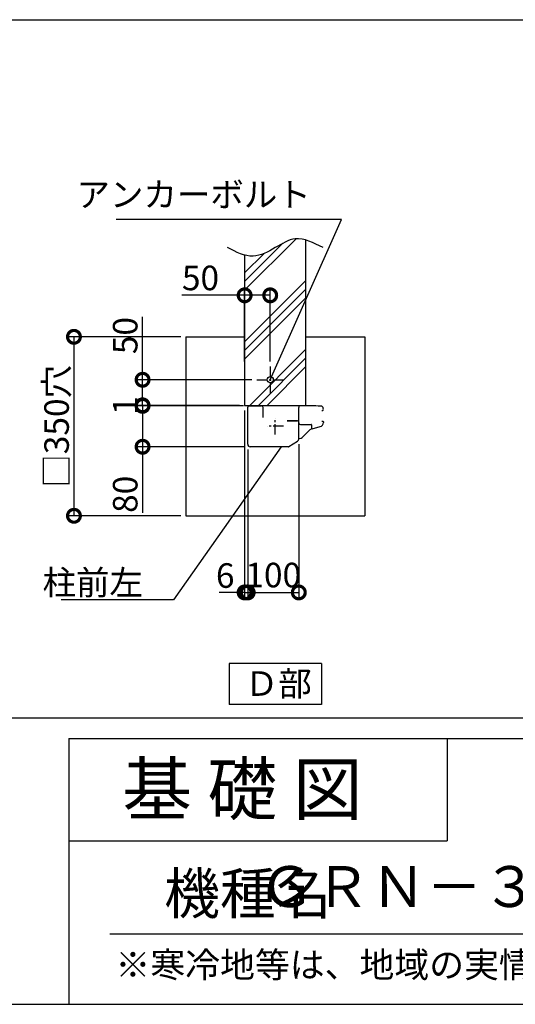
# Model space of a CAD drawing. Extents: x 225 to 20557, y 7 to 14162.
# Drawn here: x 14543 to 16968, y 280 to 5094 of the extents above; entities that cross this region are included whole.
import ezdxf
from ezdxf.enums import TextEntityAlignment as Align

# ---------------------------------------------------------------- set-up
doc = ezdxf.new("R2010")
doc.units = 0
doc.header["$LTSCALE"] = 20
doc.header["$PDMODE"] = 3
doc.header["$PDSIZE"] = 2
doc.linetypes.add('CENTER', pattern=[2, 1.25, -0.25, 0.25, -0.25])
doc.layers.get('0').update_dxf_attribs({"linetype": 'CONTINUOUS'})
doc.layers.get('DEFPOINTS').update_dxf_attribs({"linetype": 'CONTINUOUS'})
for name, color, linetype in [('センター', 3, 'CENTER'), ('仕様書枠', 230, 'CONTINUOUS'), ('土台', 7, 'CONTINUOUS'), ('寸法', 4, 'CONTINUOUS'), ('文字', 7, 'CONTINUOUS'), ('柱', 7, 'CONTINUOUS'), ('細線', 5, 'CONTINUOUS'), ('部品1', 7, 'CONTINUOUS')]:
    doc.layers.add(name, color=color, linetype=linetype)
doc.styles.add('STYLE1', font='isocp.shx', dxfattribs={"bigfont": 'bigfont.shx'})
doc.styles.add('STYLE2', font='MS PGothic.ttf')
doc.dimstyles.new('INABA_S50G詳細S20用', dxfattribs={"dimscale": 0, "dimtxt": 120, "dimasz": 125, "dimexe": 35, "dimexo": 25, "dimgap": 25, "dimtad": 3, "dimdec": 0, "dimlfac": 0.4, "dimdsep": 46, "dimtxsty": 'STYLE1', "dimblk1": 'DOTSMALL', "dimblk2": 'DOTSMALL', "dimsah": 1, "dimcen": 0, "dimclrt": 7, "dimadec": 0, "dimazin": 0, "dimtfac": 1, "dimtdec": 0, "dimtmove": 0, "dimatfit": 3, "dimldrblk": 'NONE', "dimfxl": 1, "dimtolj": 1, "dimtzin": 0, "dimarcsym": 0})

# ---------------------------------------------------------------- blocks, each defined once
blk = doc.blocks.new('_DOTSMALL')
at = {"color": 0, "linetype": 'ByBlock', "ltscale": 50, "const_width": 0.5}
blk.add_lwpolyline([(-0.0625, 0, 1), (0.0625, 0, 1)], format="xyb", close=True, dxfattribs=at)
blk = doc.blocks.new('_None')
blk = doc.blocks.new('*D44')
at = {"layer": 'DEFPOINTS', "color": 0, "ltscale": 50}
for p in [(15643.6, 3746.3), (15643.6, 3398.4), (15768.6, 3398.4)]:
    blk.add_point(p, dxfattribs=at)
at = {"layer": '寸法', "color": 0, "lineweight": -2, "ltscale": 50}
for p, q in [((15643.6, 3423.4), (15643.6, 3781.3)), ((15768.6, 3423.4), (15768.6, 3781.3)), ((15643.6, 3746.3), (15336.5, 3746.3)), ((15768.6, 3746.3), (15643.6, 3746.3))]:
    blk.add_line(p, q, dxfattribs=at)
at = {"layer": '寸法', "color": 0, "lineweight": -2, "ltscale": 50, "xscale": 125, "yscale": 125, "zscale": 125, "rotation": 180}
blk.add_blockref('_DOTSMALL', (15643.6, 3746.3), dxfattribs=at)
at = {"layer": '寸法', "color": 0, "lineweight": -2, "ltscale": 50, "xscale": 125, "yscale": 125, "zscale": 125}
blk.add_blockref('_DOTSMALL', (15768.6, 3746.3), dxfattribs=at)
at = {"layer": '寸法', "color": 7, "ltscale": 50, "insert": (15427.6, 3831.3), "char_height": 120, "attachment_point": 5, "style": 'STYLE1'}
blk.add_mtext('\\A1;50', dxfattribs=at)
blk = doc.blocks.new('*D45')
at = {"layer": 'DEFPOINTS', "color": 0, "ltscale": 50}
for p in [(15908.6, 3044.1), (15658.6, 3018), (15908.6, 2293.7)]:
    blk.add_point(p, dxfattribs=at)
at = {"layer": '寸法', "color": 0, "lineweight": -2, "ltscale": 50}
for p, q in [((15658.6, 2993), (15658.6, 2258.7)), ((15908.6, 3019.1), (15908.6, 2258.7)), ((15658.6, 2293.7), (15908.6, 2293.7))]:
    blk.add_line(p, q, dxfattribs=at)
at = {"layer": '寸法', "color": 0, "lineweight": -2, "ltscale": 50, "xscale": 125, "yscale": 125, "zscale": 125, "rotation": 180}
blk.add_blockref('_DOTSMALL', (15658.6, 2293.7), dxfattribs=at)
at = {"layer": '寸法', "color": 0, "lineweight": -2, "ltscale": 50, "xscale": 125, "yscale": 125, "zscale": 125}
blk.add_blockref('_DOTSMALL', (15908.6, 2293.7), dxfattribs=at)
at = {"layer": '寸法', "color": 7, "ltscale": 50, "insert": (15783.6, 2378.7), "char_height": 120, "attachment_point": 5, "style": 'STYLE1'}
blk.add_mtext('\\A1;100', dxfattribs=at)
blk = doc.blocks.new('*D46')
at = {"layer": 'DEFPOINTS', "color": 0, "ltscale": 50}
for p in [(15643.6, 3208.4), (15658.6, 3018), (15658.6, 2293.7)]:
    blk.add_point(p, dxfattribs=at)
at = {"layer": '寸法', "color": 0, "lineweight": -2, "ltscale": 50}
for p, q in [((15643.6, 3183.4), (15643.6, 2258.7)), ((15658.6, 2993), (15658.6, 2258.7)), ((15643.6, 2293.7), (15518.6, 2293.7)), ((15643.6, 2293.7), (15658.6, 2293.7)), ((15658.6, 2293.7), (15783.6, 2293.7))]:
    blk.add_line(p, q, dxfattribs=at)
at = {"layer": '寸法', "color": 0, "lineweight": -2, "ltscale": 50, "xscale": 125, "yscale": 125, "zscale": 125}
blk.add_blockref('_DOTSMALL', (15643.6, 2293.7), dxfattribs=at)
at = {"layer": '寸法', "color": 0, "lineweight": -2, "ltscale": 50, "xscale": 125, "yscale": 125, "zscale": 125, "rotation": 180}
blk.add_blockref('_DOTSMALL', (15658.6, 2293.7), dxfattribs=at)
at = {"layer": '寸法', "color": 7, "ltscale": 50, "insert": (15548.6, 2376.4), "char_height": 120, "attachment_point": 5, "style": 'STYLE1'}
blk.add_mtext('\\A1;6', dxfattribs=at)
blk = doc.blocks.new('*D47')
at = {"layer": 'DEFPOINTS', "color": 0, "ltscale": 50}
for p in [(15703.6, 3333.4), (15144.3, 3208.4), (15643.6, 3208.4)]:
    blk.add_point(p, dxfattribs=at)
at = {"layer": '寸法', "color": 0, "lineweight": -2, "ltscale": 50}
for p, q in [((15144.3, 3333.4), (15144.3, 3640.5)), ((15678.6, 3333.4), (15109.3, 3333.4)), ((15144.3, 3208.4), (15144.3, 3333.4)), ((15618.6, 3208.4), (15109.3, 3208.4))]:
    blk.add_line(p, q, dxfattribs=at)
at = {"layer": '寸法', "color": 0, "lineweight": -2, "ltscale": 50, "xscale": 125, "yscale": 125, "zscale": 125}
for p, rotation in [((15144.3, 3333.4), 90), ((15144.3, 3208.4), 270)]:
    blk.add_blockref('_DOTSMALL', p, dxfattribs=dict(at, rotation=rotation))
at = {"layer": '寸法', "color": 7, "ltscale": 50, "insert": (15059.3, 3549.5), "char_height": 120, "attachment_point": 5, "rotation": 90, "style": 'STYLE1'}
blk.add_mtext('\\A1;50', dxfattribs=at)
blk = doc.blocks.new('*D48')
at = {"layer": 'DEFPOINTS', "color": 0, "ltscale": 50}
for p in [(15662.6, 3205.9), (15144.3, 3005.9), (15671.1, 3005.9)]:
    blk.add_point(p, dxfattribs=at)
at = {"layer": '寸法', "color": 0, "lineweight": -2, "ltscale": 50}
for p, q in [((15637.6, 3205.9), (15109.3, 3205.9)), ((15144.3, 3205.9), (15144.3, 3005.9)), ((15646.1, 3005.9), (15109.3, 3005.9)), ((15144.3, 3005.9), (15144.3, 2682.3))]:
    blk.add_line(p, q, dxfattribs=at)
at = {"layer": '寸法', "color": 0, "lineweight": -2, "ltscale": 50, "xscale": 125, "yscale": 125, "zscale": 125}
for p, rotation in [((15144.3, 3205.9), 90), ((15144.3, 3005.9), 270)]:
    blk.add_blockref('_DOTSMALL', p, dxfattribs=dict(at, rotation=rotation))
at = {"layer": '寸法', "color": 7, "ltscale": 50, "insert": (15059.3, 2773.4), "char_height": 120, "attachment_point": 5, "rotation": 90, "style": 'STYLE1'}
blk.add_mtext('\\A1;80', dxfattribs=at)
blk = doc.blocks.new('*D49')
at = {"layer": 'DEFPOINTS', "color": 0, "ltscale": 50}
for p in [(15144.3, 3205.9), (15643.6, 3208.4), (15662.6, 3205.9)]:
    blk.add_point(p, dxfattribs=at)
at = {"layer": '寸法', "color": 0, "lineweight": -2, "ltscale": 50}
for p, q in [((15144.3, 3208.4), (15144.3, 3333.4)), ((15618.6, 3208.4), (15109.3, 3208.4)), ((15637.6, 3205.9), (15109.3, 3205.9)), ((15144.3, 3208.4), (15144.3, 3205.9)), ((15144.3, 3205.9), (15144.3, 3080.9))]:
    blk.add_line(p, q, dxfattribs=at)
at = {"layer": '寸法', "color": 0, "lineweight": -2, "ltscale": 50, "xscale": 125, "yscale": 125, "zscale": 125}
for p, rotation in [((15144.3, 3208.4), 270), ((15144.3, 3205.9), 90)]:
    blk.add_blockref('_DOTSMALL', p, dxfattribs=dict(at, rotation=rotation))
at = {"layer": '寸法', "color": 7, "ltscale": 50, "insert": (15059.3, 3207.2), "char_height": 120, "attachment_point": 5, "rotation": 90, "style": 'STYLE1'}
blk.add_mtext('\\A1;1', dxfattribs=at)
blk = doc.blocks.new('*D50')
at = {"layer": 'DEFPOINTS', "color": 0, "ltscale": 50}
for p in [(15356.1, 3543.4), (14808.6, 2668.4), (15356.1, 2668.4)]:
    blk.add_point(p, dxfattribs=at)
at = {"layer": '寸法', "color": 0, "lineweight": -2, "ltscale": 50}
for p, q in [((15331.1, 3543.4), (14773.6, 3543.4)), ((14808.6, 3543.4), (14808.6, 2668.4)), ((15331.1, 2668.4), (14773.6, 2668.4))]:
    blk.add_line(p, q, dxfattribs=at)
at = {"layer": '寸法', "color": 0, "lineweight": -2, "ltscale": 50, "xscale": 125, "yscale": 125, "zscale": 125}
for p, rotation in [((14808.6, 3543.4), 90), ((14808.6, 2668.4), 270)]:
    blk.add_blockref('_DOTSMALL', p, dxfattribs=dict(at, rotation=rotation))
at = {"layer": '寸法', "color": 7, "ltscale": 50, "insert": (14723.6, 3105.9), "char_height": 120, "attachment_point": 5, "rotation": 90, "style": 'STYLE1'}
blk.add_mtext('\\A1;□350穴', dxfattribs=at)

msp = doc.modelspace()

# ---------------------------------------------------------------- hatches: boundary and pattern name
at = {"layer": '細線', "ltscale": 50}
h = msp.add_hatch(dxfattribs=at)
h.set_pattern_fill('PLAST', color=256, scale=37.5, angle=45, style=0)
h.set_pattern_definition([(45, (3362.1, 1256.1), (-168.38, 168.38), []), (45, (3341.04, 1277.15), (-168.38, 168.38), []), (45, (3320, 1298.2), (-168.38, 168.38), [])])
edge = h.paths.add_edge_path()
edge.add_line((15643.64, 3208.44), (15893.64, 3208.44))
edge.add_line((15893.64, 3208.44), (15893.64, 3258.44))
edge.add_line((15893.64, 3258.44), (15943.64, 3258.44))
edge.add_line((15943.64, 3258.44), (15943.64, 4016.84))
edge.add_spline(control_points=[(15943.64, 4016.84), (15925.95, 4022.03), (15874.93, 4029.25), (15791.48, 3976.54), (15708.07, 3931.8), (15657.56, 3939.28), (15643.64, 3943.06)], knot_values=[86.6963597, 86.6963597, 86.6963597, 86.6963597, 142.4562004, 249.0971288, 365.1670311, 409.2041215, 409.2041215, 409.2041215, 409.2041215], degree=3, periodic=0)
edge.add_line((15643.64, 3943.06), (15643.64, 3208.44))

# ---------------------------------------------------------------- linework, layer by layer
at = {"layer": 'センター', "ltscale": 2}
for p, q in [((15768.64, 3398.44), (15768.64, 3268.44)), ((15703.64, 3333.44), (15833.64, 3333.44)), ((15793.59, 3065.73), (15793.59, 3146.15)), ((15833.8, 3105.94), (15753.38, 3105.94))]:
    msp.add_line(p, q, dxfattribs=at)
at = {"layer": '仕様書枠', "ltscale": 50}
for p, q in [((14784, 1580), (14784, 280)), ((14784, 1580), (20334, 1580)), ((14784, 1080), (16634, 1080)), ((225, 280), (20334, 280))]:
    msp.add_line(p, q, dxfattribs=at)
at = {"layer": '仕様書枠', "linetype": 'Continuous', "ltscale": 50}
msp.add_line((16634, 1580), (16634, 1080), dxfattribs=at)
at = {"layer": '土台'}
msp.add_line((15673.28, 3205.94), (15665.09, 3205.94), dxfattribs=at)
at = {"layer": '文字', "color": 7, "ltscale": 50}
msp.add_line((14984, 625.06), (20184, 625.06), dxfattribs=at)
at = {"layer": '柱'}
for p, q in [((15658.59, 3018.44), (15658.59, 3200.19)), ((15733.59, 3148.44), (15733.59, 3198.44)), ((15856.44, 3005.94), (15671.09, 3005.94))]:
    msp.add_line(p, q, dxfattribs=at)
for centre, radius, start, end in [((15726.09, 3198.44), 7.5, 0, 90), ((15671.09, 3018.44), 12.5, 180, 270), ((15856.44, 3013.44), 7.5, 270, 302.00538)]:
    msp.add_arc(centre, radius, start, end, dxfattribs=at)
at = {"layer": '部品1', "ltscale": 50}
for p, q in [((11333.9, 5093.93), (19767.9, 5093.93)), ((15943.64, 3208.44), (15943.64, 4016.84)), ((15643.64, 3943.06), (15643.64, 3208.44)), ((15356.14, 3543.44), (15643.64, 3543.44)), ((15356.14, 3543.44), (15356.14, 2668.44)), ((15943.64, 3543.44), (16231.14, 3543.44)), ((16231.14, 3543.44), (16231.14, 2668.44)), ((15643.64, 3208.44), (15943.64, 3208.44)), ((15356.14, 2668.44), (16231.14, 2668.44)), ((15567.63, 1945.62), (15567.63, 1745.62)), ((16019.65, 1945.62), (15567.63, 1945.62)), ((16019.65, 1945.62), (16019.65, 1745.62)), ((16019.65, 1745.62), (15567.63, 1745.62)), ((656.82, 1680), (19767.9, 1680))]:
    msp.add_line(p, q, dxfattribs=at)
at = {"layer": '部品1'}
for p, q in [((15664.34, 3205.94), (15726.09, 3205.94)), ((15665.09, 3205.94), (15675.84, 3205.94)), ((15908.59, 3127.69), (15908.59, 3198.44)), ((16021.09, 3183.44), (16025.99, 3183.44)), ((15902.84, 3133.44), (15851.09, 3133.44)), ((15851.09, 3133.44), (15902.84, 3133.44)), ((16021.09, 3130.94), (16026.09, 3130.94)), ((15908.59, 3044.12), (15908.59, 3127.69)), ((15916.09, 3114.69), (15969.84, 3114.69)), ((15925.72, 3051.82), (15959.73, 3085.83)), ((15971.09, 3113.44), (15971.09, 3092.95)), ((15973.18, 3093.59), (16013.77, 3104.47)), ((15860.42, 3007.08), (15902.72, 3033.52)), ((15908.59, 3046.69), (15913.34, 3046.69))]:
    msp.add_line(p, q, dxfattribs=at)
at = {"layer": '部品1', "ltscale": 0.1}
msp.add_line((16028.59, 3128.44), (16028.59, 3123.79), dxfattribs=at)
at = {"layer": '部品1', "ltscale": 50}
msp.add_circle((15768.64, 3333.44), 15, dxfattribs=at)
at = {"layer": '部品1'}
for centre, radius, start, end in [((15664.34, 3200.19), 5.75, 90, 180), ((15916.09, 3198.44), 7.5, 89.91393, 180), ((15908.59, -1794.06), 5000, 88.76558, 89.91393), ((16016.04, 3192.29), 12.5, 2.37731, 88.76558), ((16025.99, 3185.94), 2.5, 270, 357.0351), ((15953.59, 3189.69), 75, 357.0351, 2.37731), ((15902.84, 3127.69), 5.75, 0, 90), ((16026.09, 3128.44), 2.5, 0, 90), ((15916.09, 3122.19), 7.5, 180, 270), ((15980.94, 3064.62), 30, 105, 135), ((15969.84, 3113.44), 1.25, 0, 90), ((15896.09, 3044.12), 12.5, 302.00538, 0), ((15913.34, 3064.19), 17.5, 270, 315)]:
    msp.add_arc(centre, radius, start, end, dxfattribs=at)
at = {"layer": '部品1', "ltscale": 0.1}
msp.add_arc((16008.59, 3123.79), 20, 285, 0, dxfattribs=at)
at = {"layer": '部品1', "ltscale": 50}
msp.add_open_spline([(16026.98, 3979.43), (15981.11, 4003.52), (15900.9, 4045.65), (15791.48, 3976.54), (15680.63, 3917.08), (15602.07, 3957.79), (15560.31, 3979.43)], degree=3, knots=[0, 0, 0, 0, 142.4562004, 249.0971288, 365.1670311, 496.9286003, 496.9286003, 496.9286003, 496.9286003], dxfattribs=at)

# ---------------------------------------------------------------- texts
at = {"layer": '仕様書枠', "color": 7, "ltscale": 50, "style": 'STYLE2'}
msp.add_text('※寒冷地等は、地域の実情に合わせた基礎にしてください。', height=125, dxfattribs=at).set_placement((15011.76, 410.74))
at = {"layer": '寸法', "color": 7, "ltscale": 50, "char_height": 120, "attachment_point": 9, "line_spacing_factor": 0.68, "style": 'STYLE1'}
for s, insert in [('アンカーボルト', (15967.03, 4141.64)), ('\\A1;柱前左', (15146.27, 2282.02))]:
    msp.add_mtext(s, dxfattribs=dict(at, insert=insert))
at = {"layer": '文字', "color": 7, "ltscale": 50, "style": 'STYLE2'}
for s, height, p in [('基 礎 図', 250, (15045.07, 1207.31)), ('機種名', 200, (15250.02, 721.65))]:
    msp.add_text(s, height=height, dxfattribs=at).set_placement(p)
msp.add_text('ＧＲＮ－３６６２ＳＬ・ＨＬ・ＪＬ－３', height=200, dxfattribs=at).set_placement((18169.08, 829.71), align=Align.MIDDLE)
at = {"layer": '部品1', "ltscale": 50, "style": 'STYLE2'}
msp.add_text('Ｄ部', height=120, dxfattribs=at).set_placement((15644.64, 1788.11))

# ---------------------------------------------------------------- dimensions: what is measured, and where the dimension line sits
at = {"layer": '寸法', "ltscale": 50}
for base, p1, p2, override, picture, middle in [((15643.64, 3746.28), (15768.64, 3398.44), (15643.64, 3398.44), {"dimscale": 1, "dimtxt": 120}, '*D44', (15427.59, 3746.28)), ((15658.6, 2293.72), (15643.64, 3208.44), (15658.6, 3018.02), {"dimscale": 1, "dimtxt": 120, "dimtmove": 2}, '*D46', (15548.64, 2376.4)), ((15908.59, 2293.7), (15658.6, 3018.02), (15908.59, 3044.12), {"dimscale": 1, "dimtxt": 120}, '*D45', (15783.6, 2293.7))]:
    dim = msp.add_linear_dim(base=base, p1=p1, p2=p2, dimstyle='INABA_S50G詳細S20用', override=override, dxfattribs=at)
    dim.commit()
    dim.dimension.update_dxf_attribs({"geometry": picture, "text_midpoint": middle, "dimtype": 160})
for base, p1, p2, picture, middle in [((15144.25, 3208.44), (15703.64, 3333.44), (15643.64, 3208.44), '*D47', (15144.25, 3549.49)), ((15144.25, 3205.94), (15643.64, 3208.44), (15662.64, 3205.94), '*D49', (15144.25, 3207.19)), ((15144.25, 3005.94), (15662.64, 3205.94), (15671.14, 3005.94), '*D48', (15144.25, 2773.38))]:
    dim = msp.add_linear_dim(base=base, p1=p1, p2=p2, angle=90, dimstyle='INABA_S50G詳細S20用', override={"dimscale": 1, "dimtxt": 120}, dxfattribs=at)
    dim.commit()
    dim.dimension.update_dxf_attribs({"geometry": picture, "text_midpoint": middle, "dimtype": 160})
dim = msp.add_linear_dim(base=(14808.63, 2668.44), p1=(15356.14, 3543.44), p2=(15356.14, 2668.44), angle=90, text='□<>穴', dimstyle='INABA_S50G詳細S20用', override={"dimscale": 1, "dimtxt": 120}, dxfattribs=at)
dim.commit()
dim.dimension.update_dxf_attribs({"geometry": '*D50', "text_midpoint": (14723.63, 3105.94)})

# ---------------------------------------------------------------- leaders
at = {"layer": '寸法', "ltscale": 50, "has_arrowhead": 0, "annotation_type": 0, "has_hookline": 1, "hookline_direction": 1}
for points, text_width in [([(15768.64, 3333.44), (16117.03, 4116.64), (15992.03, 4116.64)], 952), ([(15823.02, 3005.94), (15296.27, 2257.02), (15171.27, 2257.02)], 400)]:
    msp.add_leader(points, dimstyle='INABA_S50G詳細S20用', override={"dimscale": 1}, dxfattribs=dict(at, text_width=text_width))

doc.saveas('drawing.dxf')
